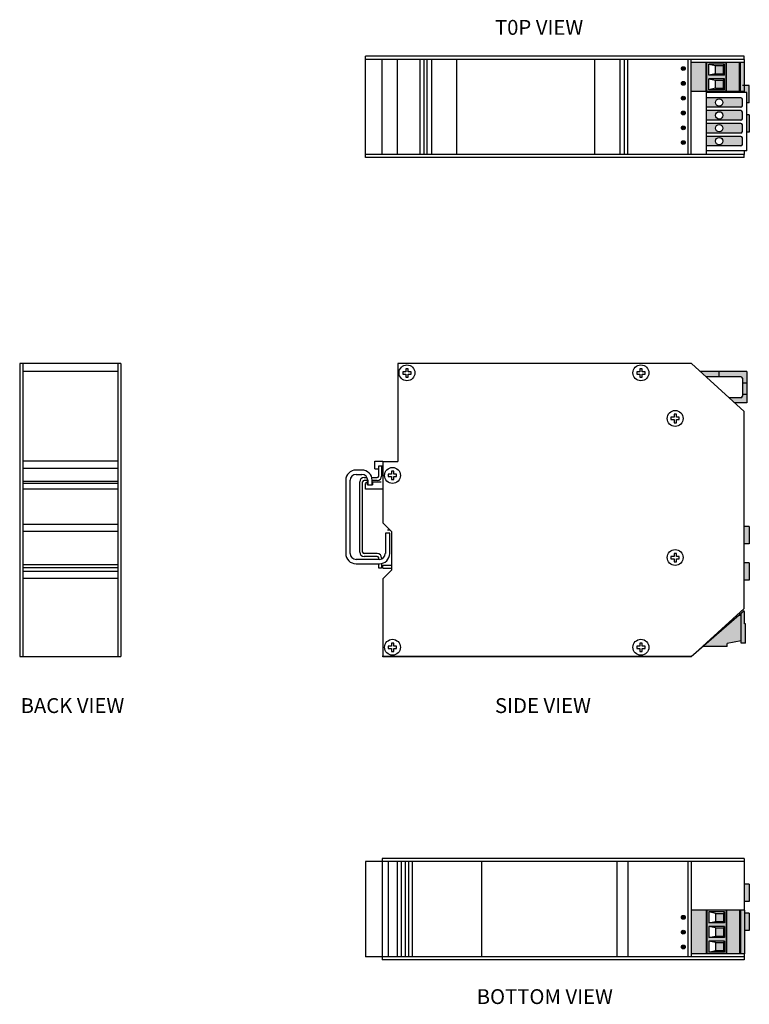
# Model space of a CAD drawing. Units: inches. Extents: x 33.2 to 58.7, y 22.2 to 37.9.
# Drawn here: x 33.2 to 43, y 24.4 to 37.6 of the extents above; entities that cross this region are included whole.
import ezdxf

# ---------------------------------------------------------------- set-up
doc = ezdxf.new("R2010")
doc.units = ezdxf.units.IN
doc.header["$MEASUREMENT"] = 0
doc.layers.get('0').update_dxf_attribs({"linetype": 'CONTINUOUS'})
for name, color, linetype in [('Label', 30, 'CONTINUOUS'), ('Notes', 3, 'CONTINUOUS'), ('Part', 1, 'CONTINUOUS')]:
    doc.layers.add(name, color=color, linetype=linetype)
doc.styles.get("Standard").update_dxf_attribs({"font": 'arial.ttf'})

msp = doc.modelspace()

# ---------------------------------------------------------------- hatches: boundary and pattern name
at = {"layer": 'Label'}
for points in [[(42.174, 36.958, 1), (42.123, 36.958, 1)], [(42.174, 36.759, 1), (42.123, 36.759, 1)], [(42.174, 36.56, 1), (42.123, 36.56, 1)], [(42.174, 36.361, 1), (42.123, 36.361, 1)], [(42.174, 36.162, 1), (42.123, 36.162, 1)], [(42.174, 35.963, 1), (42.123, 35.963, 1)], [(42.174, 25.546, 1), (42.123, 25.546, 1)], [(42.174, 25.347, 1), (42.123, 25.347, 1)], [(42.174, 25.148, 1), (42.123, 25.148, 1)]]:
    msp.add_hatch(color=256, dxfattribs=at).paths.add_polyline_path(points)
at = {"layer": 'Notes'}
h = msp.add_hatch(color=1, dxfattribs=at)
h.paths.add_polyline_path([(42.625, 32.883), (42.378, 32.883), (42.453, 32.815), (42.625, 32.815)])
h.paths.add_polyline_path([(43.001, 32.883), (42.625, 32.883), (42.625, 32.815), (42.922, 32.815, -0.414214), (42.942, 32.795), (42.942, 32.726), (43.001, 32.726)])
h.paths.add_polyline_path([(43.001, 32.726), (42.942, 32.726), (42.942, 32.575), (43.001, 32.575)])
h.paths.add_polyline_path([(43.001, 32.575), (42.942, 32.575), (42.942, 32.553, -0.414214), (42.922, 32.533), (42.763, 32.533), (42.838, 32.465), (43.001, 32.465)])
at = {"layer": 'Part'}
for points in [[(42.252, 36.65), (42.454, 36.65), (42.454, 37.041), (42.252, 37.041)], [(42.73, 36.65), (42.905, 36.65), (42.905, 37.041), (42.73, 37.041)], [(42.97, 37.041), (42.915, 37.041), (42.915, 36.65), (42.97, 36.65)], [(43.035, 36.729), (42.97, 36.729), (42.97, 36.635), (43.001, 36.635), (43.001, 36.496), (43.035, 36.496)], [(43.035, 36.336), (43.001, 36.336), (43.001, 36.103), (43.035, 36.103)], [(43.035, 30.803), (42.968, 30.803), (42.968, 30.57), (43.035, 30.57)], [(43.035, 30.313), (42.968, 30.313), (42.968, 30.08), (43.035, 30.08)], [(42.985, 29.492), (42.969, 29.492), (42.969, 29.656), (42.95, 29.656), (42.927, 29.636), (42.927, 29.231), (42.985, 29.231)], [(42.408, 29.186), (42.738, 29.186), (42.738, 29.23), (42.927, 29.263), (42.927, 29.603), (42.889, 29.603)], [(43.035, 25.993), (42.968, 25.993), (42.968, 25.76), (43.035, 25.76)], [(42.454, 25.642), (42.252, 25.642), (42.252, 25.055), (42.454, 25.055)], [(42.73, 25.642), (42.73, 25.055), (42.905, 25.055), (42.905, 25.642)], [(42.97, 25.642), (42.915, 25.642), (42.915, 25.055), (42.97, 25.055)], [(43.035, 25.6), (42.97, 25.6), (42.97, 25.367), (43.035, 25.367)]]:
    msp.add_hatch(color=256, dxfattribs=at).paths.add_polyline_path(points)
h = msp.add_hatch(color=256, dxfattribs=at)
h.paths.add_polyline_path([(42.722, 37.041), (42.465, 37.041), (42.465, 36.65), (42.722, 36.65)])
h.paths.add_polyline_path([(42.7, 36.822), (42.7, 36.674), (42.492, 36.674), (42.492, 36.822)], flags=16)
h.paths.add_polyline_path([(42.492, 36.87), (42.492, 37.017), (42.7, 37.017), (42.7, 36.87)], flags=16)
h.paths.add_polyline_path([(42.69, 36.803), (42.69, 36.693), (42.58, 36.693), (42.58, 36.803)], flags=0)
h.paths.add_polyline_path([(42.58, 36.888), (42.58, 36.999), (42.69, 36.999), (42.69, 36.888)], flags=0)
h = msp.add_hatch(color=256, dxfattribs=at)
h.paths.add_polyline_path([(42.46, 36.566), (42.46, 36.437), (42.922, 36.437, 0.414214), (42.942, 36.457), (42.942, 36.546, 0.414214), (42.922, 36.566)])
h.paths.add_polyline_path([(42.68, 36.502, -1), (42.581, 36.502, -1)], flags=16)
h = msp.add_hatch(color=256, dxfattribs=at)
h.paths.add_polyline_path([(42.922, 36.393), (42.46, 36.393), (42.46, 36.264), (42.922, 36.264, 0.414214), (42.942, 36.284), (42.942, 36.373, 0.414214)])
h.paths.add_polyline_path([(42.68, 36.329, -1), (42.581, 36.329, -1)], flags=16)
h = msp.add_hatch(color=256, dxfattribs=at)
h.paths.add_polyline_path([(42.922, 36.22), (42.46, 36.22), (42.46, 36.091), (42.922, 36.091, 0.414214), (42.942, 36.111), (42.942, 36.2, 0.414214)])
h.paths.add_polyline_path([(42.68, 36.156, -1), (42.581, 36.156, -1)], flags=16)
h = msp.add_hatch(color=256, dxfattribs=at)
h.paths.add_polyline_path([(42.46, 36.047), (42.46, 35.918), (42.922, 35.918, 0.414214), (42.942, 35.938), (42.942, 36.027, 0.414214), (42.922, 36.047)])
h.paths.add_polyline_path([(42.68, 35.983, -1), (42.581, 35.983, -1)], flags=16)
h = msp.add_hatch(color=256, dxfattribs=at)
h.paths.add_polyline_path([(42.722, 25.642), (42.465, 25.642), (42.465, 25.055), (42.722, 25.055)])
h.paths.add_polyline_path([(42.492, 25.47), (42.492, 25.618), (42.7, 25.618), (42.7, 25.47)], flags=16)
h.paths.add_polyline_path([(42.7, 25.422), (42.7, 25.275), (42.492, 25.275), (42.492, 25.422)], flags=16)
h.paths.add_polyline_path([(42.58, 25.489), (42.58, 25.599), (42.69, 25.599), (42.69, 25.489)], flags=0)
h.paths.add_polyline_path([(42.69, 25.403), (42.69, 25.293), (42.58, 25.293), (42.58, 25.403)], flags=0)
h.paths.add_polyline_path([(42.7, 25.227), (42.7, 25.079), (42.492, 25.079), (42.492, 25.227)], flags=16)
h.paths.add_polyline_path([(42.69, 25.208), (42.69, 25.098), (42.58, 25.098), (42.58, 25.208)], flags=0)

# ---------------------------------------------------------------- linework, layer by layer
for p, q in [((38.053, 31.48), (38.053, 31.618)), ((38.053, 31.618), (38.106, 31.618)), ((38.092, 31.618), (38.092, 31.48)), ((37.797, 30.456), (37.797, 31.401)), ((37.836, 30.456), (37.836, 31.401)), ((37.856, 31.46), (37.896, 31.46)), ((37.906, 31.421), (37.856, 31.421)), ((37.959, 31.46), (38.033, 31.46)), ((38.033, 31.421), (37.965, 31.421)), ((38.033, 30.437), (37.856, 30.437)), ((38.033, 30.397), (37.856, 30.397)), ((38.053, 30.359), (38.053, 30.378)), ((38.053, 30.24), (38.053, 30.3)), ((38.092, 30.24), (38.053, 30.24)), ((38.092, 30.303), (38.092, 30.24))]:
    msp.add_line(p, q)
for centre, radius, start, end in [((37.856, 31.401), 0.0591, 90, 180), ((37.856, 31.401), 0.0197, 90, 180), ((38.033, 31.48), 0.0591, 270, 0), ((38.033, 31.48), 0.0197, 270, 0), ((37.856, 30.456), 0.0591, 180, 270), ((37.856, 30.456), 0.0197, 180, 270), ((38.033, 30.378), 0.0591, 0, 90), ((38.033, 30.378), 0.0197, 0, 90)]:
    msp.add_arc(centre, radius, start, end)
at = {"layer": 'Label'}
for p, q in [((37.827, 31.56), (37.748, 31.56)), ((37.611, 31.422), (37.611, 30.438)), ((37.67, 30.438), (37.67, 31.422)), ((37.748, 31.501), (37.827, 31.501)), ((37.9, 31.363), (37.97, 31.363)), ((38.142, 30.713), (38.142, 30.438)), ((38.201, 30.713), (38.142, 30.713)), ((38.201, 30.438), (38.201, 30.713)), ((38.063, 30.359), (37.748, 30.359)), ((37.748, 30.3), (38.063, 30.3))]:
    msp.add_line(p, q, dxfattribs=at)
for centre in [(42.148, 36.958), (42.148, 36.759), (42.148, 36.56), (42.148, 36.361), (42.148, 36.162), (42.148, 35.963), (42.148, 25.546), (42.148, 25.347), (42.148, 25.148)]:
    msp.add_circle(centre, 0.0255, dxfattribs=at)
for centre, radius, start, end in [((37.748, 31.422), 0.138, 90, 180), ((37.827, 31.422), 0.138, 0, 90), ((37.748, 31.422), 0.0787, 90, 180), ((37.827, 31.422), 0.0787, 0, 90), ((37.748, 30.438), 0.138, 180, 270), ((37.748, 30.438), 0.0787, 180, 270), ((38.063, 30.438), 0.138, 270, 0), ((38.063, 30.438), 0.0787, 270, 0)]:
    msp.add_arc(centre, radius, start, end, dxfattribs=at)
at = {"layer": 'Part'}
for p, q in [((37.876, 35.763), (37.876, 37.123)), ((42.968, 37.123), (37.876, 37.123)), ((42.97, 37.081), (37.876, 37.081)), ((38.097, 35.805), (38.097, 37.081)), ((38.306, 35.805), (38.306, 37.081)), ((38.61, 35.805), (38.61, 37.081)), ((38.663, 35.805), (38.663, 37.081)), ((38.706, 35.805), (38.706, 37.081)), ((38.765, 35.805), (38.765, 37.081)), ((39.105, 35.801), (39.105, 37.081)), ((40.958, 35.805), (40.958, 37.081)), ((41.299, 35.805), (41.299, 37.081)), ((41.358, 35.805), (41.358, 37.081)), ((41.402, 35.805), (41.402, 37.081)), ((42.212, 35.805), (42.212, 37.081)), ((42.252, 35.805), (42.252, 37.081)), ((42.968, 37.081), (42.968, 37.123)), ((42.97, 36.635), (42.97, 37.081)), ((42.97, 37.041), (42.252, 37.041)), ((42.454, 36.65), (42.454, 37.041)), ((42.465, 36.65), (42.465, 37.041)), ((42.7, 37.017), (42.492, 37.017)), ((42.492, 36.87), (42.492, 37.017)), ((42.492, 37.017), (42.58, 36.999)), ((42.58, 36.999), (42.69, 36.999)), ((42.58, 36.888), (42.58, 36.999)), ((42.69, 36.999), (42.7, 37.017)), ((42.69, 36.888), (42.69, 36.999)), ((42.7, 36.87), (42.7, 37.017)), ((42.722, 36.65), (42.722, 37.041)), ((42.73, 36.65), (42.73, 37.041)), ((42.905, 36.65), (42.905, 37.041)), ((42.915, 36.65), (42.915, 37.041)), ((42.58, 36.888), (42.492, 36.87)), ((42.7, 36.87), (42.492, 36.87)), ((42.492, 36.674), (42.492, 36.822)), ((42.7, 36.822), (42.492, 36.822)), ((42.492, 36.822), (42.58, 36.803)), ((42.58, 36.888), (42.69, 36.888)), ((42.7, 36.87), (42.69, 36.888)), ((42.69, 36.803), (42.7, 36.822)), ((42.7, 36.674), (42.7, 36.822)), ((42.58, 36.693), (42.492, 36.674)), ((42.7, 36.674), (42.492, 36.674)), ((42.58, 36.803), (42.69, 36.803)), ((42.58, 36.693), (42.58, 36.803)), ((42.58, 36.693), (42.69, 36.693)), ((42.69, 36.693), (42.69, 36.803)), ((42.7, 36.674), (42.69, 36.693)), ((43.035, 36.729), (42.942, 36.729)), ((43.035, 36.496), (43.035, 36.729)), ((42.97, 36.65), (42.252, 36.65)), ((42.46, 35.805), (42.46, 36.65)), ((43.001, 36.635), (42.46, 36.635)), ((42.922, 36.566), (42.46, 36.566)), ((42.942, 36.457), (42.942, 36.546)), ((43.001, 35.85), (43.001, 36.635)), ((42.922, 36.437), (42.46, 36.437)), ((43.035, 36.496), (43.001, 36.496)), ((42.922, 36.393), (42.46, 36.393)), ((42.942, 36.284), (42.942, 36.373)), ((43.035, 36.336), (43.001, 36.336)), ((43.035, 36.336), (43.035, 36.103)), ((42.922, 36.264), (42.46, 36.264)), ((42.922, 36.22), (42.46, 36.22)), ((42.942, 36.111), (42.942, 36.2)), ((42.922, 36.091), (42.46, 36.091)), ((42.922, 36.047), (42.46, 36.047)), ((42.942, 35.938), (42.942, 36.027)), ((43.035, 36.103), (43.001, 36.103)), ((42.922, 35.918), (42.46, 35.918)), ((42.97, 35.805), (37.876, 35.805)), ((42.968, 35.763), (37.876, 35.763)), ((43.001, 35.85), (42.46, 35.85)), ((42.968, 35.763), (42.968, 35.805)), ((42.97, 35.805), (42.97, 35.85)), ((33.226, 32.993), (33.226, 29.052)), ((34.586, 32.993), (33.226, 32.993)), ((33.268, 32.993), (33.268, 29.052)), ((34.544, 32.993), (34.544, 29.052)), ((34.586, 32.993), (34.586, 29.052)), ((38.308, 32.992), (38.308, 31.676)), ((42.258, 32.992), (38.308, 32.992)), ((42.968, 32.347), (42.258, 32.992)), ((34.544, 32.887), (33.268, 32.887)), ((38.377, 32.882), (38.377, 32.851)), ((38.418, 32.882), (38.377, 32.882)), ((38.377, 32.851), (38.418, 32.851)), ((38.418, 32.923), (38.418, 32.882)), ((38.449, 32.923), (38.418, 32.923)), ((38.418, 32.851), (38.418, 32.81)), ((38.449, 32.882), (38.449, 32.923)), ((38.489, 32.882), (38.449, 32.882)), ((38.449, 32.81), (38.449, 32.851)), ((38.449, 32.851), (38.489, 32.851)), ((38.489, 32.851), (38.489, 32.882)), ((41.522, 32.882), (41.522, 32.851)), ((41.563, 32.882), (41.522, 32.882)), ((41.522, 32.851), (41.563, 32.851)), ((41.563, 32.923), (41.563, 32.882)), ((41.594, 32.923), (41.563, 32.923)), ((41.563, 32.851), (41.563, 32.81)), ((41.594, 32.882), (41.594, 32.923)), ((41.634, 32.882), (41.594, 32.882)), ((41.594, 32.81), (41.594, 32.851)), ((41.594, 32.851), (41.634, 32.851)), ((41.634, 32.851), (41.634, 32.882)), ((43.001, 32.883), (42.378, 32.883)), ((42.625, 32.883), (42.625, 32.815)), ((43.001, 32.883), (43.001, 32.465)), ((38.418, 32.81), (38.449, 32.81)), ((41.563, 32.81), (41.594, 32.81)), ((42.922, 32.815), (42.453, 32.815)), ((42.942, 32.795), (42.942, 32.553)), ((43.001, 32.726), (42.942, 32.726)), ((43.001, 32.575), (42.942, 32.575)), ((42.922, 32.533), (42.763, 32.533)), ((43.001, 32.465), (42.838, 32.465)), ((42.023, 32.31), (42.023, 32.269)), ((42.054, 32.31), (42.023, 32.31)), ((42.054, 32.269), (42.054, 32.31)), ((42.968, 29.697), (42.968, 32.347)), ((41.982, 32.269), (41.982, 32.238)), ((42.023, 32.269), (41.982, 32.269)), ((41.982, 32.238), (42.023, 32.238)), ((42.023, 32.238), (42.023, 32.197)), ((42.023, 32.197), (42.054, 32.197)), ((42.094, 32.269), (42.054, 32.269)), ((42.054, 32.197), (42.054, 32.238)), ((42.054, 32.238), (42.094, 32.238)), ((42.094, 32.238), (42.094, 32.269)), ((34.544, 31.68), (33.268, 31.68)), ((38.001, 31.578), (38.001, 31.679)), ((38.001, 31.679), (38.108, 31.679)), ((38.108, 31.676), (38.108, 30.85)), ((38.108, 31.676), (38.308, 31.676)), ((34.544, 31.579), (33.268, 31.579)), ((38.001, 31.578), (38.053, 31.578)), ((38.223, 31.544), (38.223, 31.503)), ((38.254, 31.544), (38.223, 31.544)), ((38.254, 31.503), (38.254, 31.544)), ((34.544, 31.404), (33.268, 31.404)), ((34.544, 31.38), (33.268, 31.38)), ((37.9, 31.403), (37.876, 31.379)), ((37.876, 31.303), (37.876, 31.379)), ((37.9, 31.363), (37.9, 31.403)), ((37.906, 31.422), (37.906, 31.363)), ((37.965, 31.363), (37.965, 31.422)), ((37.97, 31.403), (37.97, 31.363)), ((37.97, 31.403), (38.084, 31.403)), ((38.182, 31.503), (38.182, 31.472)), ((38.223, 31.503), (38.182, 31.503)), ((38.182, 31.472), (38.223, 31.472)), ((38.223, 31.472), (38.223, 31.431)), ((38.223, 31.431), (38.254, 31.431)), ((38.294, 31.503), (38.254, 31.503)), ((38.254, 31.431), (38.254, 31.472)), ((38.254, 31.472), (38.294, 31.472)), ((38.294, 31.472), (38.294, 31.503)), ((34.544, 31.304), (33.268, 31.304)), ((38.108, 31.303), (37.876, 31.303)), ((38.108, 30.85), (38.223, 30.735)), ((34.544, 30.828), (33.268, 30.828)), ((34.544, 30.734), (33.268, 30.734)), ((38.205, 30.753), (38.17, 30.753)), ((38.223, 30.735), (38.223, 30.214)), ((43.035, 30.803), (42.968, 30.803)), ((43.035, 30.803), (43.035, 30.57)), ((43.035, 30.57), (42.968, 30.57)), ((38.092, 30.378), (38.092, 30.364)), ((41.982, 30.399), (41.982, 30.368)), ((42.023, 30.399), (41.982, 30.399)), ((41.982, 30.368), (42.023, 30.368)), ((42.023, 30.44), (42.023, 30.399)), ((42.054, 30.44), (42.023, 30.44)), ((42.023, 30.368), (42.023, 30.327)), ((42.023, 30.327), (42.054, 30.327)), ((42.054, 30.399), (42.054, 30.44)), ((42.094, 30.399), (42.054, 30.399)), ((42.054, 30.327), (42.054, 30.368)), ((42.054, 30.368), (42.094, 30.368)), ((42.094, 30.368), (42.094, 30.399)), ((34.544, 30.284), (33.268, 30.284)), ((34.544, 30.244), (33.268, 30.244)), ((34.544, 30.195), (33.268, 30.195)), ((38.106, 30.243), (38.106, 30.283)), ((38.106, 30.283), (38.22, 30.283)), ((38.106, 30.243), (38.223, 30.243)), ((38.223, 30.214), (38.108, 30.099)), ((43.035, 30.313), (42.968, 30.313)), ((43.035, 30.313), (43.035, 30.08)), ((34.544, 30.1), (33.268, 30.1)), ((38.108, 30.099), (38.108, 29.052)), ((43.035, 30.08), (42.968, 30.08)), ((42.252, 29.052), (42.968, 29.672)), ((42.258, 29.052), (42.968, 29.697)), ((42.969, 29.656), (42.95, 29.656)), ((42.969, 29.492), (42.969, 29.656)), ((42.927, 29.603), (42.889, 29.603)), ((42.927, 29.231), (42.927, 29.636)), ((42.985, 29.492), (42.969, 29.492)), ((42.985, 29.231), (42.985, 29.492)), ((42.927, 29.263), (42.738, 29.23)), ((38.182, 29.192), (38.182, 29.161)), ((38.223, 29.192), (38.182, 29.192)), ((38.182, 29.161), (38.223, 29.161)), ((38.223, 29.233), (38.223, 29.192)), ((38.254, 29.233), (38.223, 29.233)), ((38.223, 29.161), (38.223, 29.12)), ((38.254, 29.192), (38.254, 29.233)), ((38.294, 29.192), (38.254, 29.192)), ((38.254, 29.12), (38.254, 29.161)), ((38.254, 29.161), (38.294, 29.161)), ((38.294, 29.161), (38.294, 29.192)), ((41.563, 29.192), (41.522, 29.192)), ((41.522, 29.192), (41.522, 29.161)), ((41.522, 29.161), (41.563, 29.161)), ((41.594, 29.233), (41.563, 29.233)), ((41.563, 29.233), (41.563, 29.192)), ((41.563, 29.161), (41.563, 29.12)), ((41.594, 29.192), (41.594, 29.233)), ((41.634, 29.192), (41.594, 29.192)), ((41.594, 29.161), (41.634, 29.161)), ((41.594, 29.12), (41.594, 29.161)), ((41.634, 29.161), (41.634, 29.192)), ((42.738, 29.186), (42.408, 29.186)), ((42.738, 29.186), (42.738, 29.23)), ((42.985, 29.231), (42.927, 29.231)), ((33.226, 29.052), (34.586, 29.052)), ((42.252, 29.052), (38.097, 29.052)), ((38.108, 29.052), (42.258, 29.052)), ((38.223, 29.12), (38.254, 29.12)), ((41.563, 29.12), (41.594, 29.12)), ((37.876, 26.295), (37.876, 25.015)), ((42.968, 26.295), (37.876, 26.295)), ((42.968, 26.337), (38.097, 26.337)), ((38.097, 26.337), (38.097, 24.973)), ((38.18, 26.295), (38.18, 25.015)), ((38.303, 26.295), (38.303, 25.015)), ((38.356, 26.295), (38.356, 25.015)), ((38.409, 26.295), (38.409, 25.015)), ((38.454, 26.295), (38.454, 25.015)), ((38.504, 26.295), (38.504, 25.015)), ((39.436, 26.295), (39.436, 25.015)), ((41.253, 26.295), (41.253, 25.015)), ((41.404, 26.295), (41.404, 25.015)), ((42.207, 26.295), (42.207, 25.015)), ((42.252, 26.295), (42.252, 25.015)), ((42.968, 26.337), (42.968, 26.295)), ((42.968, 26.337), (42.968, 25.642)), ((43.035, 25.993), (42.968, 25.993)), ((43.035, 25.993), (43.035, 25.76)), ((43.035, 25.76), (42.968, 25.76)), ((42.97, 25.642), (42.252, 25.642)), ((42.454, 25.642), (42.454, 25.055)), ((42.465, 25.642), (42.465, 25.055)), ((42.492, 25.618), (42.492, 25.47)), ((42.7, 25.618), (42.492, 25.618)), ((42.58, 25.599), (42.492, 25.618)), ((42.58, 25.599), (42.58, 25.489)), ((42.58, 25.599), (42.69, 25.599)), ((42.7, 25.618), (42.69, 25.599)), ((42.69, 25.599), (42.69, 25.489)), ((42.7, 25.618), (42.7, 25.47)), ((42.722, 25.642), (42.722, 25.055)), ((42.73, 25.642), (42.73, 25.055)), ((42.905, 25.642), (42.905, 25.055)), ((42.915, 25.642), (42.915, 25.055)), ((42.97, 25.642), (42.97, 25.055)), ((43.035, 25.6), (42.97, 25.6)), ((43.035, 25.6), (43.035, 25.367)), ((42.492, 25.47), (42.58, 25.489)), ((42.7, 25.47), (42.492, 25.47)), ((42.492, 25.422), (42.492, 25.275)), ((42.7, 25.422), (42.492, 25.422)), ((42.58, 25.403), (42.492, 25.422)), ((42.58, 25.489), (42.69, 25.489)), ((42.69, 25.489), (42.7, 25.47)), ((42.7, 25.422), (42.69, 25.403)), ((42.7, 25.422), (42.7, 25.275)), ((42.492, 25.275), (42.58, 25.293)), ((42.58, 25.403), (42.58, 25.293)), ((42.58, 25.403), (42.69, 25.403)), ((42.58, 25.293), (42.69, 25.293)), ((42.69, 25.403), (42.69, 25.293)), ((42.69, 25.293), (42.7, 25.275)), ((43.035, 25.367), (42.97, 25.367)), ((42.7, 25.275), (42.492, 25.275)), ((42.492, 25.227), (42.492, 25.079)), ((42.7, 25.227), (42.492, 25.227)), ((42.58, 25.208), (42.492, 25.227)), ((42.58, 25.208), (42.58, 25.098)), ((42.58, 25.208), (42.69, 25.208)), ((42.7, 25.227), (42.69, 25.208)), ((42.69, 25.208), (42.69, 25.098)), ((42.7, 25.227), (42.7, 25.079)), ((42.97, 25.055), (42.252, 25.055)), ((42.492, 25.079), (42.58, 25.098)), ((42.7, 25.079), (42.492, 25.079)), ((42.58, 25.098), (42.69, 25.098)), ((42.69, 25.098), (42.7, 25.079)), ((42.968, 25.055), (42.968, 24.973)), ((42.968, 25.015), (37.876, 25.015)), ((42.968, 24.973), (38.097, 24.973)), ((42.968, 25.015), (42.968, 24.973))]:
    msp.add_line(p, q, dxfattribs=at)
for centre, radius in [((42.631, 36.502), 0.0495), ((42.631, 36.329), 0.0495), ((42.631, 36.156), 0.0495), ((42.631, 35.983), 0.0495), ((38.433, 32.867), 0.107), ((41.578, 32.867), 0.107), ((42.038, 32.254), 0.107), ((38.238, 31.488), 0.107), ((42.038, 30.384), 0.107), ((38.238, 29.177), 0.107), ((41.578, 29.177), 0.107)]:
    msp.add_circle(centre, radius, dxfattribs=at)
for centre, start, end in [((42.922, 36.546), 0, 90), ((42.922, 36.457), 270, 0), ((42.922, 36.373), 0, 90), ((42.922, 36.284), 270, 0), ((42.922, 36.2), 0, 90), ((42.922, 36.111), 270, 0), ((42.922, 36.027), 0, 90), ((42.922, 35.938), 270, 0), ((42.922, 32.795), 0, 90), ((42.922, 32.553), 270, 0)]:
    msp.add_arc(centre, 0.02, start, end, dxfattribs=at)

# ---------------------------------------------------------------- texts
at = {"layer": 'Notes', "lineweight": 0, "char_height": 0.2, "attachment_point": 1}
for s, insert, width in [('{\\fArial|b0|i0|c0|p34;T0P VIEW}', (39.616, 37.612), 1.66294), ('BACK VIEW', (33.238, 28.493), 1.66294), ('SIDE VIEW', (39.616, 28.493), 1.66294), ('BOTTOM VIEW', (39.37, 24.58), 2.62874)]:
    msp.add_mtext(s, dxfattribs=dict(at, insert=insert, width=width))

doc.saveas('drawing.dxf')
